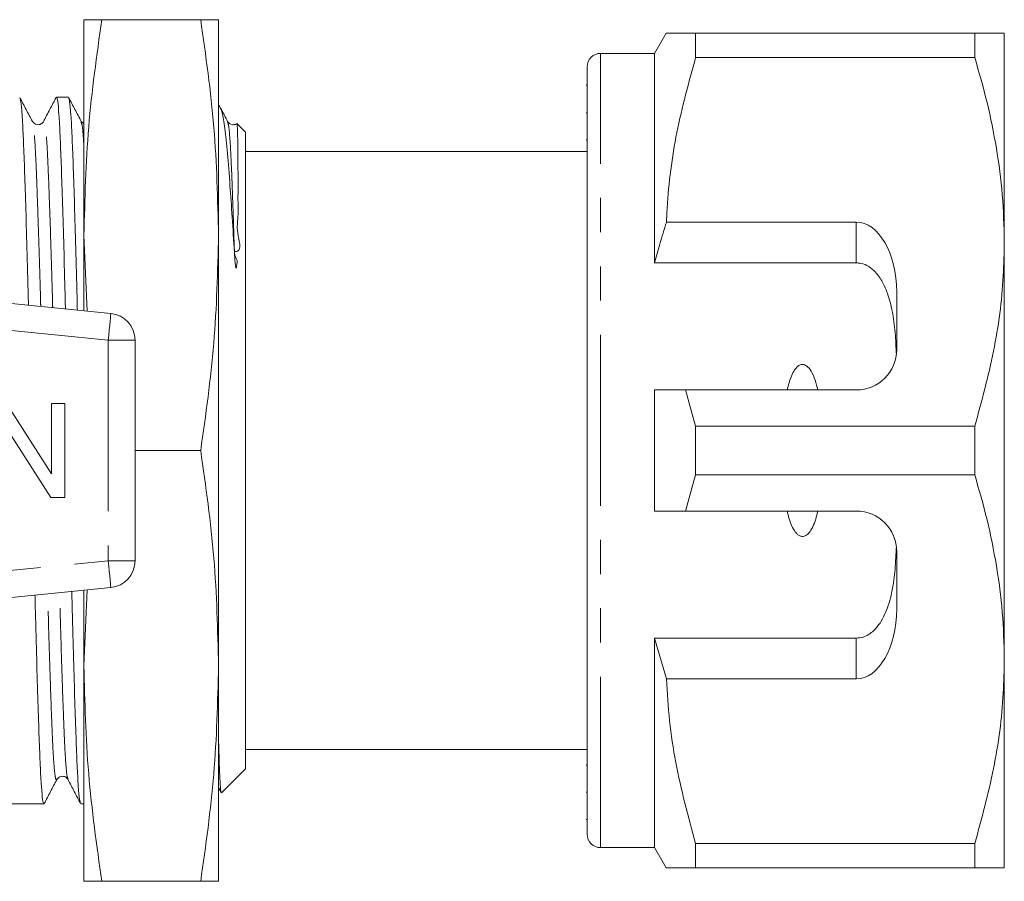
# Model space of a CAD drawing. Units: millimetres. Extents: x 151 to 256, y 89 to 256.
# Drawn here: x 220 to 256, y 95 to 127 of the extents above; entities that cross this region are included whole.
import ezdxf

# ---------------------------------------------------------------- set-up
doc = ezdxf.new("R2010")
doc.units = ezdxf.units.MM
doc.linetypes.add('PHANTOM', pattern=[12.7, 6.35, -1.27, 1.27, -1.27, 1.27, -1.27])

msp = doc.modelspace()

# ---------------------------------------------------------------- linework, layer by layer
at = {"color": 7, "linetype": 'Continuous', "lineweight": 15}
for p, q in [((222.133, 118.69), (222.133, 126.69)), ((222.796, 126.69), (226.469, 126.69)), ((227.133, 118.69), (227.133, 126.69)), ((243.766, 126.19), (243.333, 125.44)), ((244.863, 125.287), (244.863, 126.19)), ((255.236, 126.19), (244.863, 126.19)), ((255.236, 126.19), (255.236, 125.287)), ((256.333, 118.44), (256.333, 126.19)), ((243.333, 125.44), (241.333, 125.44)), ((243.333, 117.659), (243.333, 125.44)), ((244.863, 125.287), (255.236, 125.287)), ((240.833, 96.44), (240.833, 124.94)), ((240.833, 124.255), (240.795, 124.255)), ((221.552, 123.815), (221.109, 123.815)), ((227.176, 123.472), (227.133, 123.515)), ((240.833, 123.234), (240.795, 123.234)), ((220.632, 122.882), (220.63, 122.876)), ((222.031, 122.875), (222.028, 122.882)), ((222.133, 122.84), (222.03, 122.911)), ((227.814, 122.815), (227.816, 122.832)), ((228.133, 122.515), (227.818, 122.83)), ((228.133, 122.515), (228.133, 110.69)), ((240.795, 122.23), (240.833, 122.23)), ((240.833, 121.79), (228.133, 121.79)), ((250.833, 119.173), (243.779, 119.173)), ((222.133, 118.69), (222.256, 115.867)), ((222.133, 115.88), (222.133, 118.69)), ((227.133, 102.69), (227.133, 118.69)), ((256.333, 102.94), (256.333, 118.44)), ((199.132, 118.175), (223.132, 115.78)), ((250.833, 117.659), (243.333, 117.659)), ((252.333, 114.44), (252.333, 116.575)), ((224.033, 114.785), (224.033, 106.595)), ((243.333, 108.44), (243.333, 112.94)), ((244.863, 111.593), (244.488, 112.94)), ((244.488, 112.94), (250.833, 112.94)), ((219.252, 112.44), (220.929, 109.828)), ((220.929, 109.828), (220.929, 112.44)), ((220.929, 112.44), (221.423, 112.44)), ((221.423, 112.44), (221.423, 108.94)), ((220.901, 108.94), (219.224, 111.552)), ((244.863, 109.787), (244.863, 111.593)), ((255.236, 111.593), (244.863, 111.593)), ((255.236, 111.593), (255.236, 109.787)), ((224.033, 110.69), (226.469, 110.69)), ((228.133, 110.69), (228.133, 98.865)), ((244.488, 108.44), (244.863, 109.787)), ((244.863, 109.787), (255.236, 109.787)), ((221.423, 108.94), (220.901, 108.94)), ((250.833, 108.44), (244.488, 108.44)), ((252.333, 104.805), (252.333, 106.94)), ((223.132, 105.6), (199.132, 103.205)), ((222.122, 105.499), (222.133, 105.051)), ((222.257, 105.513), (222.133, 102.69)), ((222.133, 102.69), (222.133, 105.5)), ((250.833, 103.721), (243.333, 103.721)), ((243.333, 95.94), (243.333, 103.721)), ((243.333, 103.721), (243.779, 102.207)), ((256.333, 95.19), (256.333, 102.94)), ((222.133, 94.69), (222.133, 102.69)), ((227.133, 94.69), (227.133, 102.69)), ((243.779, 102.207), (250.833, 102.207)), ((228.133, 99.59), (240.833, 99.59)), ((227.261, 97.994), (228.133, 98.865)), ((240.833, 99.008), (240.795, 99.008)), ((240.795, 98.006), (240.833, 98.006)), ((219.133, 97.565), (220.645, 97.565)), ((222.016, 97.565), (222.133, 97.565)), ((240.795, 96.987), (240.833, 96.987)), ((241.333, 95.94), (243.333, 95.94)), ((243.333, 95.94), (243.766, 95.19)), ((255.236, 96.093), (244.863, 96.093)), ((244.863, 95.19), (244.863, 96.093)), ((255.236, 96.093), (255.236, 95.19)), ((244.863, 95.19), (255.236, 95.19)), ((222.796, 94.69), (226.469, 94.69))]:
    msp.add_line(p, q, dxfattribs=at)
at = {"color": 8, "linetype": 'PHANTOM', "lineweight": 0}
for p, q in [((241.333, 95.94), (241.333, 125.44)), ((250.833, 117.659), (250.833, 119.173)), ((223.033, 114.785), (199.033, 117.18)), ((223.033, 114.785), (223.033, 106.595)), ((224.033, 114.785), (223.033, 114.785)), ((199.033, 104.2), (223.033, 106.595)), ((223.033, 106.595), (224.033, 106.595)), ((250.833, 102.207), (250.833, 103.721))]:
    msp.add_line(p, q, dxfattribs=at)
at = {"color": 8, "linetype": 'PHANTOM', "lineweight": 0, "flags": 128}
for points in [[(223.132, 115.78), (223.13, 115.761), (223.124, 115.704), (223.115, 115.612), (223.103, 115.488), (223.088, 115.338), (223.071, 115.166), (223.052, 114.979), (223.033, 114.785)], [(223.033, 106.595), (223.052, 106.401), (223.071, 106.214), (223.088, 106.042), (223.103, 105.892), (223.115, 105.768), (223.124, 105.676), (223.13, 105.619), (223.132, 105.6)]]:
    msp.add_lwpolyline(points, dxfattribs=at)
at = {"color": 7, "linetype": 'Continuous', "lineweight": 15}
for centre, radius, start, end in [((241.333, 124.94), 0.5, 90, 180), ((223.033, 114.785), 1, 0, 84.3), ((250.833, 114.44), 1.5, 270, 0), ((250.833, 106.94), 1.5, 0, 90), ((223.033, 106.595), 1, 275.7, 0), ((241.333, 96.44), 0.5, 180, 270)]:
    msp.add_arc(centre, radius, start, end, dxfattribs=at)
for centre, start_param, end_param in [((250.833, 116.575), 4.712389, 6.283185), ((250.833, 104.805), 3.141593, 4.712389)]:
    msp.add_ellipse(centre, major_axis=(0, 2.598), ratio=0.57735, start_param=start_param, end_param=end_param, dxfattribs=at)
for points, knots in [([(222.796, 126.69), (222.608, 125.364), (222.231, 122.707), (222.166, 120.031), (222.133, 118.69)], [0, 0, 0, 0, 0.498963, 1, 1, 1, 1]), ([(222.133, 126.69), (222.165, 126.69), (222.23, 126.69), (222.607, 126.69), (222.796, 126.69)], [0, 0, 0, 0, 0.498791, 1, 1, 1, 1]), ([(227.133, 118.69), (227.1, 120.025), (227.035, 122.701), (226.658, 125.358), (226.469, 126.69)], [0, 0, 0, 0, 0.498791, 1, 1, 1, 1]), ([(226.469, 126.69), (226.658, 126.69), (227.034, 126.69), (227.1, 126.69), (227.133, 126.69)], [0, 0, 0, 0, 0.498963, 1, 1, 1, 1]), ([(244.863, 126.19), (244.646, 126.19), (244.212, 126.19), (243.876, 126.19), (243.742, 126.19), (243.773, 126.19), (243.775, 126.19)], [0, 0, 0, 0, 0.34259, 0.687371, 0.970067, 1, 1, 1, 1]), ([(256.333, 126.19), (256.3, 126.19), (256.24, 126.19), (255.828, 126.19), (255.433, 126.19), (255.236, 126.19)], [0, 0, 0, 0, 0.373503, 0.685839, 1, 1, 1, 1]), ([(243.779, 119.173), (243.787, 119.349), (243.837, 120.464), (244.103, 122.523), (244.608, 124.362), (244.863, 125.287)], [0, 0, 0, 0, 0.085198, 0.540062, 1, 1, 1, 1]), ([(255.236, 125.287), (255.395, 124.731), (255.714, 123.618), (256.057, 121.914), (256.288, 120.187), (256.318, 119.022), (256.333, 118.44)], [0, 0, 0, 0, 0.248061, 0.496081, 0.748055, 1, 1, 1, 1]), ([(220.214, 122.913), (220.137, 123.062), (219.982, 123.359), (219.827, 123.656), (219.75, 123.804)], [0, 0, 0, 0, 0.499977, 1, 1, 1, 1]), ([(219.75, 123.773), (219.762, 123.746), (219.79, 123.682), (219.833, 123.198), (219.876, 122.418), (219.916, 121.355), (219.961, 120.032), (220.008, 118.438), (220.045, 117.098), (220.065, 116.265), (220.07, 116.086)], [0, 0, 0, 0, 0.109689, 0.252938, 0.39264, 0.529755, 0.670815, 0.814876, 0.960174, 1, 1, 1, 1]), ([(221.094, 123.8), (221.017, 123.652), (220.862, 123.355), (220.707, 123.058), (220.63, 122.909)], [0, 0, 0, 0, 0.500023, 1, 1, 1, 1]), ([(221.444, 115.948), (221.438, 116.184), (221.417, 117.074), (221.378, 118.466), (221.331, 120.055), (221.286, 121.375), (221.246, 122.432), (221.203, 123.211), (221.157, 123.719), (221.125, 123.782), (221.109, 123.814)], [0, 0, 0, 0, 0.049944, 0.188755, 0.326385, 0.461148, 0.592142, 0.725608, 0.862461, 1, 1, 1, 1]), ([(222.031, 122.909), (221.953, 123.058), (221.798, 123.355), (221.643, 123.652), (221.566, 123.8)], [0, 0, 0, 0, 0.499976, 1, 1, 1, 1]), ([(221.566, 123.766), (221.577, 123.739), (221.605, 123.676), (221.647, 123.198), (221.69, 122.418), (221.73, 121.355), (221.775, 120.031), (221.822, 118.439), (221.861, 117.041), (221.882, 116.145), (221.888, 115.904)], [0, 0, 0, 0, 0.102713, 0.244923, 0.383612, 0.519732, 0.65977, 0.802786, 0.94703, 1, 1, 1, 1]), ([(227.723, 118.044), (227.695, 118.489), (227.639, 119.387), (227.551, 120.64), (227.465, 121.783), (227.368, 122.69), (227.268, 123.295), (227.201, 123.41), (227.169, 123.465)], [0, 0, 0, 0, 0.1426384, 0.2879988, 0.4668779, 0.6509304, 0.830656, 1, 1, 1, 1]), ([(227.471, 122.912), (227.393, 123.061), (227.307, 123.226), (227.221, 123.392), (227.212, 123.408)], [0, 0, 0, 0, 0.898285, 1, 1, 1, 1]), ([(220.631, 122.911), (220.605, 122.875), (220.554, 122.805), (220.336, 122.771), (220.262, 122.857), (220.216, 122.911)], [0, 0, 0, 0, 0.277852, 0.542355, 1, 1, 1, 1]), ([(227.801, 122.825), (227.799, 122.823), (227.768, 122.791), (227.59, 122.774), (227.518, 122.857), (227.472, 122.911)], [0, 0, 0, 0, 0.022969, 0.374415, 1, 1, 1, 1]), ([(227.817, 122.829), (227.82, 122.819), (227.829, 122.789), (227.84, 122.535), (227.849, 122.096), (227.854, 121.675), (227.856, 121.254), (227.857, 120.825), (227.859, 120.373), (227.852, 119.891), (227.871, 119.335), (227.777, 118.828), (228.034, 118.07), (227.645, 118.082), (227.858, 117.754), (227.809, 117.614), (227.803, 117.528), (227.798, 117.495), (227.794, 117.48), (227.791, 117.473), (227.789, 117.47), (227.788, 117.468), (227.786, 117.468), (227.785, 117.468), (227.784, 117.469), (227.782, 117.47), (227.78, 117.474), (227.774, 117.491), (227.762, 117.556), (227.742, 117.747), (227.731, 117.919), (227.723, 118.044)], [0, 0, 0, 0, 0.074094, 0.23676, 0.338837, 0.420919, 0.491684, 0.55492, 0.616269, 0.677624, 0.739844, 0.804467, 0.874944, 0.891647, 0.917966, 0.934366, 0.940629, 0.943609, 0.945099, 0.945637, 0.946127, 0.946411, 0.946586, 0.946716, 0.946848, 0.946993, 0.947234, 0.947961, 0.951257, 0.964332, 1, 1, 1, 1]), ([(243.779, 119.173), (243.694, 118.9), (243.538, 118.397), (243.397, 117.89), (243.333, 117.659)], [0, 0, 0, 0, 0.543778, 1, 1, 1, 1]), ([(226.469, 110.69), (226.658, 112.016), (227.034, 114.673), (227.1, 117.349), (227.133, 118.69)], [0, 0, 0, 0, 0.498963, 1, 1, 1, 1]), ([(256.333, 118.44), (256.324, 118.02), (256.298, 116.66), (255.994, 114.357), (255.489, 112.518), (255.236, 111.593)], [0, 0, 0, 0, 0.18206, 0.588762, 1, 1, 1, 1]), ([(252.321, 114.253), (252.31, 114.525), (252.287, 115.07), (252.187, 115.829), (252.03, 116.458), (251.821, 116.95), (251.587, 117.292), (251.309, 117.53), (251.056, 117.644), (250.889, 117.655), (250.833, 117.659)], [0, 0, 0, 0, 0.199157, 0.398129, 0.57073, 0.688746, 0.80606, 0.882685, 0.960007, 1, 1, 1, 1]), ([(249.401, 112.94), (249.372, 113.062), (249.314, 113.304), (249.183, 113.61), (249.038, 113.804), (248.913, 113.875), (248.828, 113.889), (248.739, 113.87), (248.636, 113.805), (248.464, 113.595), (248.349, 113.286), (248.286, 113.029), (248.264, 112.94)], [0, 0, 0, 0, 0.161243, 0.321502, 0.429234, 0.466336, 0.503777, 0.53632, 0.580275, 0.657115, 0.882084, 1, 1, 1, 1]), ([(243.333, 112.94), (243.579, 112.94), (243.963, 112.94), (244.349, 112.94), (244.488, 112.94)], [0, 0, 0, 0, 0.639276, 1, 1, 1, 1]), ([(227.133, 102.69), (227.1, 104.025), (227.035, 106.701), (226.658, 109.358), (226.469, 110.69)], [0, 0, 0, 0, 0.498791, 1, 1, 1, 1]), ([(255.236, 109.787), (255.395, 109.231), (255.714, 108.118), (256.057, 106.414), (256.288, 104.687), (256.318, 103.522), (256.333, 102.94)], [0, 0, 0, 0, 0.248061, 0.496081, 0.748055, 1, 1, 1, 1]), ([(244.488, 108.44), (244.349, 108.44), (243.963, 108.44), (243.579, 108.44), (243.333, 108.44)], [0, 0, 0, 0, 0.360724, 1, 1, 1, 1]), ([(248.264, 108.44), (248.275, 108.393), (248.324, 108.183), (248.417, 107.896), (248.568, 107.647), (248.682, 107.542), (248.769, 107.499), (248.856, 107.493), (248.94, 107.516), (249.046, 107.59), (249.23, 107.834), (249.331, 108.142), (249.389, 108.388), (249.401, 108.44)], [0, 0, 0, 0, 0.061648, 0.279152, 0.388211, 0.433023, 0.478282, 0.509871, 0.541424, 0.588103, 0.672783, 0.931138, 1, 1, 1, 1]), ([(250.833, 103.721), (250.918, 103.729), (251.087, 103.745), (251.364, 103.886), (251.698, 104.203), (251.986, 104.766), (252.18, 105.493), (252.284, 106.29), (252.308, 106.842), (252.321, 107.127)], [0, 0, 0, 0, 0.059816, 0.119332, 0.220636, 0.401119, 0.59587, 0.791179, 1, 1, 1, 1]), ([(222.003, 97.608), (221.991, 97.635), (221.963, 97.699), (221.92, 98.182), (221.877, 98.962), (221.837, 100.025), (221.792, 101.349), (221.745, 102.941), (221.707, 104.333), (221.685, 105.222), (221.68, 105.455)], [0, 0, 0, 0, 0.1073889, 0.2491009, 0.3873047, 0.5229492, 0.6624966, 0.8050125, 0.9487515, 1, 1, 1, 1]), ([(220.312, 105.319), (220.317, 105.121), (220.338, 104.27), (220.375, 102.915), (220.422, 101.325), (220.467, 100.005), (220.507, 98.948), (220.55, 98.169), (220.597, 97.661), (220.629, 97.598), (220.645, 97.566)], [0, 0, 0, 0, 0.042229, 0.182167, 0.320915, 0.456772, 0.58883, 0.723379, 0.861344, 1, 1, 1, 1]), ([(256.333, 102.94), (256.324, 102.52), (256.298, 101.16), (255.994, 98.857), (255.489, 97.018), (255.236, 96.093)], [0, 0, 0, 0, 0.18206, 0.588762, 1, 1, 1, 1]), ([(222.133, 102.69), (222.165, 101.355), (222.23, 98.679), (222.607, 96.022), (222.796, 94.69)], [0, 0, 0, 0, 0.498791, 1, 1, 1, 1]), ([(226.469, 94.69), (226.658, 96.016), (227.034, 98.673), (227.1, 101.349), (227.133, 102.69)], [0, 0, 0, 0, 0.498963, 1, 1, 1, 1]), ([(244.863, 96.093), (244.59, 97.093), (244.178, 98.598), (243.872, 100.65), (243.81, 101.688), (243.779, 102.207)], [0, 0, 0, 0, 0.496917, 0.7484709, 1, 1, 1, 1]), ([(227.133, 100.048), (227.135, 99.952), (227.147, 99.432), (227.169, 98.773), (227.202, 98.174), (227.227, 97.933), (227.241, 97.998), (227.244, 98.011)], [0, 0, 0, 0, 0.064358, 0.350092, 0.644366, 0.926023, 1, 1, 1, 1]), ([(220.658, 97.577), (220.735, 97.726), (220.89, 98.023), (221.045, 98.32), (221.122, 98.469)], [0, 0, 0, 0, 0.500024, 1, 1, 1, 1]), ([(221.123, 98.469), (221.168, 98.523), (221.241, 98.608), (221.459, 98.576), (221.511, 98.505), (221.538, 98.469)], [0, 0, 0, 0, 0.454128, 0.719536, 1, 1, 1, 1]), ([(221.539, 98.468), (221.616, 98.319), (221.771, 98.022), (221.926, 97.725), (222.003, 97.576)], [0, 0, 0, 0, 0.499979, 1, 1, 1, 1]), ([(227.133, 98.176), (227.159, 98.124), (227.193, 98.059), (227.227, 97.994), (227.235, 97.98)], [0, 0, 0, 0, 0.7856441, 1, 1, 1, 1]), ([(243.774, 95.19), (243.771, 95.19), (243.739, 95.19), (243.874, 95.19), (244.21, 95.19), (244.645, 95.19), (244.863, 95.19)], [0, 0, 0, 0, 0.022639, 0.312622, 0.65506, 1, 1, 1, 1]), ([(255.236, 95.19), (255.432, 95.19), (255.827, 95.19), (256.239, 95.19), (256.3, 95.19), (256.333, 95.19)], [0, 0, 0, 0, 0.312444, 0.626497, 1, 1, 1, 1]), ([(222.796, 94.69), (222.608, 94.69), (222.231, 94.69), (222.166, 94.69), (222.133, 94.69)], [0, 0, 0, 0, 0.498963, 1, 1, 1, 1]), ([(227.133, 94.69), (227.1, 94.69), (227.035, 94.69), (226.658, 94.69), (226.469, 94.69)], [0, 0, 0, 0, 0.498791, 1, 1, 1, 1])]:
    msp.add_open_spline(points, degree=3, knots=knots, dxfattribs=at)
at = {"color": 8, "linetype": 'PHANTOM', "lineweight": 0}
for points, knots in [([(220.97, 115.996), (220.968, 116.076), (220.95, 116.764), (220.915, 117.928), (220.868, 119.413), (220.823, 120.644), (220.783, 121.629), (220.74, 122.366), (220.693, 122.806), (220.657, 122.978), (220.636, 122.899), (220.632, 122.882)], [0, 0, 0, 0, 0.018236, 0.156138, 0.292867, 0.426747, 0.556883, 0.689474, 0.825431, 0.963137, 1, 1, 1, 1]), ([(220.525, 116.04), (220.523, 116.102), (220.506, 116.772), (220.471, 117.919), (220.424, 119.406), (220.38, 120.637), (220.34, 121.627), (220.296, 122.352), (220.254, 122.799), (220.226, 122.858), (220.214, 122.882)], [0, 0, 0, 0, 0.0153349, 0.1648645, 0.3131216, 0.4582901, 0.5993978, 0.7431684, 0.8905892, 1, 1, 1, 1]), ([(222.133, 121.927), (222.125, 122.059), (222.103, 122.454), (222.069, 122.789), (222.042, 122.85), (222.031, 122.875)], [0, 0, 0, 0, 0.230336, 0.683614, 1, 1, 1, 1]), ([(227.723, 118.044), (227.709, 118.501), (227.679, 119.449), (227.636, 120.636), (227.596, 121.627), (227.552, 122.352), (227.51, 122.799), (227.482, 122.857), (227.471, 122.881)], [0, 0, 0, 0, 0.164123, 0.341057, 0.513042, 0.688273, 0.867952, 1, 1, 1, 1]), ([(221.539, 98.499), (221.527, 98.523), (221.499, 98.581), (221.457, 99.028), (221.414, 99.753), (221.374, 100.743), (221.329, 101.975), (221.282, 103.461), (221.247, 104.63), (221.229, 105.324), (221.227, 105.41)], [0, 0, 0, 0, 0.107848, 0.254578, 0.397674, 0.53812, 0.682608, 0.83017, 0.978999, 1, 1, 1, 1]), ([(221.122, 98.501), (221.118, 98.483), (221.097, 98.402), (221.06, 98.574), (221.014, 99.014), (220.97, 99.751), (220.93, 100.736), (220.886, 101.967), (220.839, 103.453), (220.804, 104.61), (220.786, 105.292), (220.784, 105.366)], [0, 0, 0, 0, 0.039398, 0.176942, 0.31274, 0.445175, 0.575158, 0.708882, 0.84545, 0.983191, 1, 1, 1, 1])]:
    msp.add_open_spline(points, degree=3, knots=knots, dxfattribs=at)

doc.saveas('drawing.dxf')
